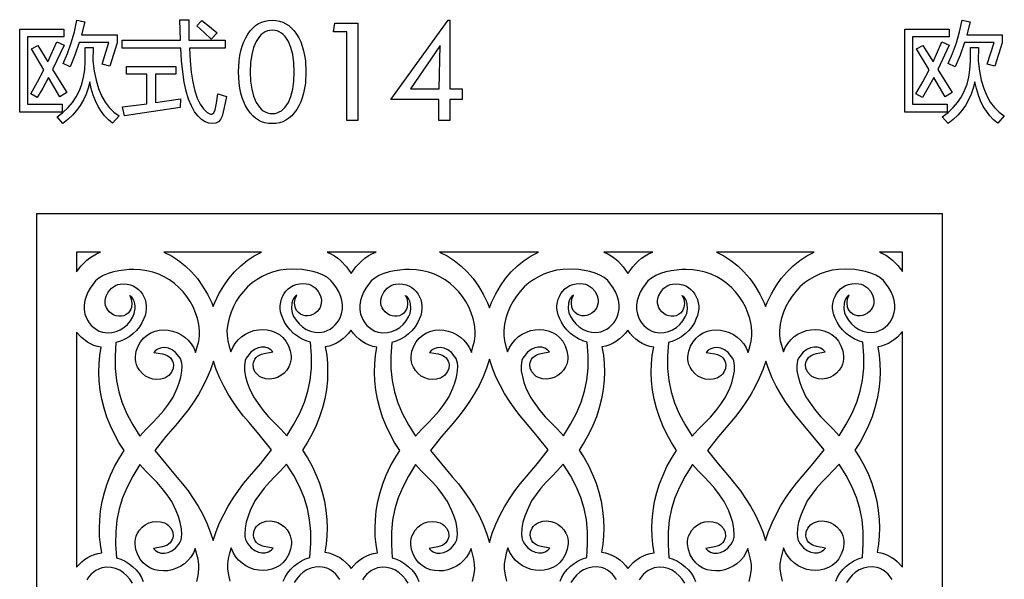
# Model space of a CAD drawing. Extents: x 3 to 206, y 62 to 235.
# Drawn here: x 96 to 120, y 114 to 128 of the extents above; entities that cross this region are included whole.
import ezdxf

# ---------------------------------------------------------------- set-up
doc = ezdxf.new("R2010")
doc.units = 0
doc.layers.add('LAYER_1', color=18, linetype='CONTINUOUS')

msp = doc.modelspace()

# ---------------------------------------------------------------- linework, layer by layer
at = {"layer": 'LAYER_1'}
for points in [[(98.239, 126.696), (98.402, 127.216), (97.689, 127.216), (97.583, 126.909), (97.466, 126.63), (97.296, 126.708), (97.402, 126.952), (97.493, 127.208), (97.57, 127.475), (97.633, 127.753), (97.826, 127.715), (97.745, 127.404), (98.6, 127.404), (98.6, 127.206), (98.424, 126.64)], [(98.721, 127.269), (100.131, 127.269), (100.116, 127.766), (100.331, 127.766), (100.338, 127.269), (101.211, 127.269), (101.211, 127.079), (100.348, 127.079), (100.365, 126.775), (100.393, 126.502), (100.431, 126.261), (100.479, 126.052), (100.538, 125.873), (100.606, 125.727), (100.686, 125.611), (100.775, 125.527), (100.838, 125.489), (100.866, 125.483), (100.891, 125.486), (100.914, 125.498), (100.934, 125.519), (100.967, 125.587), (101.003, 125.751), (101.036, 125.978), (101.241, 125.913), (101.191, 125.644), (101.137, 125.433), (101.1, 125.357), (101.048, 125.302), (100.983, 125.269), (100.904, 125.258), (100.817, 125.269), (100.73, 125.303), (100.643, 125.358), (100.556, 125.435), (100.471, 125.545), (100.395, 125.683), (100.328, 125.847), (100.272, 126.039), (100.225, 126.258), (100.187, 126.504), (100.16, 126.778), (100.142, 127.079), (98.721, 127.079)], [(100.526, 127.616), (100.648, 127.745), (100.832, 127.605), (101.018, 127.446), (100.874, 127.297), (100.706, 127.459)], [(103.162, 126.506), (103.148, 126.235), (103.131, 126.111), (103.106, 125.993), (103.075, 125.883), (103.037, 125.78), (102.991, 125.684), (102.939, 125.596), (102.881, 125.516), (102.818, 125.447), (102.751, 125.388), (102.68, 125.341), (102.603, 125.303), (102.523, 125.277), (102.438, 125.261), (102.348, 125.256), (102.259, 125.261), (102.173, 125.277), (102.093, 125.303), (102.017, 125.341), (101.945, 125.388), (101.878, 125.447), (101.816, 125.515), (101.758, 125.595), (101.706, 125.683), (101.661, 125.779), (101.622, 125.882), (101.591, 125.992), (101.567, 126.11), (101.549, 126.234), (101.535, 126.506), (101.549, 126.776), (101.567, 126.901), (101.591, 127.018), (101.623, 127.128), (101.661, 127.231), (101.707, 127.327), (101.759, 127.416), (101.817, 127.496), (101.879, 127.565), (101.946, 127.623), (102.018, 127.671), (102.094, 127.708), (102.174, 127.734), (102.259, 127.75), (102.348, 127.756), (102.437, 127.75), (102.522, 127.734), (102.603, 127.708), (102.679, 127.67), (102.75, 127.622), (102.817, 127.564), (102.88, 127.495), (102.938, 127.415), (102.99, 127.326), (103.036, 127.23), (103.075, 127.127), (103.106, 127.017), (103.131, 126.9), (103.148, 126.776)], [(106.371, 125.332), (106.371, 125.842), (105.215, 125.842), (106.597, 127.756), (106.639, 127.756), (106.639, 126.098), (106.938, 126.098), (106.938, 125.842), (106.639, 125.842), (106.639, 125.332)], [(119.618, 126.696), (119.78, 127.216), (119.067, 127.216), (118.961, 126.909), (118.845, 126.63), (118.674, 126.708), (118.78, 126.952), (118.872, 127.208), (118.949, 127.475), (119.012, 127.753), (119.205, 127.715), (119.123, 127.404), (119.978, 127.404), (119.978, 127.206), (119.803, 126.64)], [(96.249, 127.54), (97.319, 127.54), (97.319, 127.352), (96.437, 127.352), (96.437, 125.725), (97.273, 125.725), (97.273, 125.537), (96.249, 125.537)], [(102.348, 125.5), (102.408, 125.504), (102.465, 125.517), (102.519, 125.538), (102.569, 125.567), (102.616, 125.605), (102.66, 125.651), (102.738, 125.768), (102.8, 125.915), (102.845, 126.086), (102.872, 126.283), (102.881, 126.506), (102.872, 126.728), (102.845, 126.925), (102.8, 127.097), (102.738, 127.243), (102.66, 127.361), (102.616, 127.407), (102.569, 127.444), (102.519, 127.474), (102.465, 127.495), (102.408, 127.507), (102.348, 127.512), (102.288, 127.507), (102.232, 127.495), (102.178, 127.474), (102.128, 127.444), (102.081, 127.406), (102.037, 127.36), (101.96, 127.242), (101.898, 127.096), (101.853, 126.924), (101.826, 126.727), (101.817, 126.506), (101.826, 126.284), (101.853, 126.087), (101.898, 125.916), (101.96, 125.769), (102.037, 125.651), (102.081, 125.605), (102.128, 125.567), (102.178, 125.538), (102.232, 125.517), (102.288, 125.504)], [(104.147, 125.332), (104.147, 127.471), (103.826, 127.471), (103.862, 127.679), (104.416, 127.679), (104.416, 125.332)], [(117.627, 127.54), (118.697, 127.54), (118.697, 127.352), (117.815, 127.352), (117.815, 125.725), (118.652, 125.725), (118.652, 125.537), (117.627, 125.537)], [(96.533, 127.059), (96.685, 127.142), (96.93, 126.749), (97.144, 127.231), (97.322, 127.15), (97.045, 126.564), (97.39, 126.006), (97.22, 125.905), (96.946, 126.37), (96.806, 126.114), (96.67, 125.885), (96.515, 125.973), (96.681, 126.264), (96.835, 126.557)], [(117.911, 127.059), (118.064, 127.142), (118.308, 126.749), (118.522, 127.231), (118.7, 127.15), (118.424, 126.564), (118.769, 126.006), (118.598, 125.905), (118.324, 126.37), (118.185, 126.114), (118.049, 125.885), (117.894, 125.973), (118.059, 126.264), (118.213, 126.557)], [(97.833, 127.091), (98.024, 127.091), (98.019, 126.769), (98.049, 126.527), (98.094, 126.306), (98.152, 126.107), (98.224, 125.931), (98.31, 125.776), (98.41, 125.643), (98.523, 125.532), (98.65, 125.444), (98.493, 125.268), (98.392, 125.352), (98.3, 125.447), (98.217, 125.554), (98.143, 125.673), (98.078, 125.803), (98.023, 125.946), (97.977, 126.101), (97.94, 126.267), (97.901, 126.112), (97.851, 125.965), (97.788, 125.827), (97.712, 125.696), (97.625, 125.574), (97.526, 125.459), (97.414, 125.353), (97.291, 125.256), (97.151, 125.421), (97.292, 125.526), (97.416, 125.642), (97.524, 125.768), (97.616, 125.905), (97.691, 126.053), (97.751, 126.211), (97.794, 126.38), (97.821, 126.559), (97.83, 126.765)], [(106.378, 126.098), (106.405, 127.146), (105.685, 126.098)], [(119.212, 127.091), (119.402, 127.091), (119.397, 126.769), (119.428, 126.527), (119.472, 126.306), (119.531, 126.107), (119.603, 125.931), (119.688, 125.776), (119.788, 125.643), (119.902, 125.532), (120.029, 125.444), (119.871, 125.268), (119.77, 125.352), (119.678, 125.447), (119.595, 125.554), (119.521, 125.673), (119.457, 125.803), (119.402, 125.946), (119.355, 126.101), (119.319, 126.267), (119.28, 126.112), (119.229, 125.965), (119.166, 125.827), (119.091, 125.696), (119.004, 125.574), (118.905, 125.459), (118.793, 125.353), (118.67, 125.256), (118.53, 125.421), (118.67, 125.526), (118.794, 125.642), (118.902, 125.768), (118.994, 125.905), (119.07, 126.053), (119.129, 126.211), (119.172, 126.38), (119.199, 126.559), (119.209, 126.765)], [(98.731, 125.661), (99.32, 125.736), (99.32, 126.448), (98.825, 126.448), (98.825, 126.637), (100.017, 126.637), (100.017, 126.448), (99.527, 126.448), (99.527, 125.765), (100.134, 125.854), (100.128, 125.649), (98.782, 125.448)], [(96.664, 123.089), (118.528, 123.089), (118.528, 73.454), (96.664, 73.454)], [(97.622, 121.677), (97.735, 121.826), (97.868, 121.957), (97.942, 122.015), (98.02, 122.066), (98.103, 122.111), (98.19, 122.149), (98.2, 122.152), (97.622, 122.152)], [(99.732, 122.152), (99.914, 122.062), (100.086, 121.952), (100.249, 121.824), (100.4, 121.678), (100.54, 121.514), (100.668, 121.335), (100.784, 121.14), (100.886, 120.93), (100.922, 120.842), (100.962, 120.941), (101.062, 121.147), (101.176, 121.339), (101.301, 121.517), (101.439, 121.678), (101.587, 121.823), (101.746, 121.951), (101.915, 122.061), (102.092, 122.152)], [(103.675, 122.152), (103.766, 122.111), (103.852, 122.062), (103.933, 122.006), (104.009, 121.943), (104.144, 121.8), (104.256, 121.64), (104.371, 121.801), (104.437, 121.874), (104.509, 121.943), (104.586, 122.005), (104.669, 122.061), (104.756, 122.109), (104.848, 122.149), (104.858, 122.152)], [(106.39, 122.152), (106.572, 122.062), (106.745, 121.952), (106.907, 121.824), (107.059, 121.678), (107.199, 121.514), (107.327, 121.335), (107.442, 121.14), (107.545, 120.93), (107.593, 120.807), (107.645, 120.941), (107.746, 121.147), (107.859, 121.339), (107.985, 121.517), (108.122, 121.678), (108.271, 121.823), (108.429, 121.951), (108.598, 122.061), (108.776, 122.152)], [(110.359, 122.152), (110.45, 122.111), (110.535, 122.062), (110.616, 122.006), (110.692, 121.943), (110.827, 121.8), (110.94, 121.64), (111.055, 121.801), (111.121, 121.874), (111.193, 121.943), (111.27, 122.005), (111.352, 122.061), (111.439, 122.109), (111.532, 122.149), (111.541, 122.152)], [(113.074, 122.152), (113.256, 122.062), (113.428, 121.952), (113.59, 121.824), (113.742, 121.678), (113.882, 121.514), (114.01, 121.335), (114.126, 121.14), (114.228, 120.93), (114.264, 120.842), (114.304, 120.941), (114.404, 121.147), (114.518, 121.339), (114.643, 121.517), (114.781, 121.678), (114.929, 121.823), (115.088, 121.951), (115.256, 122.061), (115.434, 122.152)], [(117.017, 122.152), (117.102, 122.114), (117.182, 122.069), (117.33, 121.961), (117.459, 121.832), (117.569, 121.685), (117.569, 122.152)], [(98.575, 119.97), (98.553, 119.644), (98.556, 119.34), (98.584, 119.055), (98.64, 118.783), (98.724, 118.517), (98.836, 118.253), (98.978, 117.986), (99.151, 117.709), (99.296, 117.869), (99.448, 118.022), (99.588, 118.167), (99.72, 118.322), (99.842, 118.484), (99.956, 118.65), (100.055, 118.868), (100.103, 119), (100.143, 119.138), (100.167, 119.277), (100.172, 119.41), (100.165, 119.472), (100.151, 119.529), (100.129, 119.582), (100.098, 119.629), (100.016, 119.728), (99.93, 119.795), (99.842, 119.835), (99.757, 119.851), (99.675, 119.845), (99.601, 119.822), (99.538, 119.783), (99.487, 119.733), (99.699, 119.695), (99.757, 119.68), (99.809, 119.658), (99.853, 119.631), (99.889, 119.598), (99.918, 119.561), (99.94, 119.521), (99.954, 119.478), (99.961, 119.433), (99.953, 119.342), (99.915, 119.254), (99.886, 119.214), (99.849, 119.176), (99.804, 119.143), (99.753, 119.114), (99.655, 119.086), (99.558, 119.078), (99.463, 119.089), (99.373, 119.117), (99.289, 119.161), (99.214, 119.22), (99.149, 119.293), (99.097, 119.377), (99.072, 119.438), (99.055, 119.501), (99.046, 119.565), (99.045, 119.631), (99.065, 119.76), (99.109, 119.884), (99.169, 119.991), (99.242, 120.08), (99.325, 120.152), (99.418, 120.207), (99.517, 120.246), (99.62, 120.269), (99.727, 120.277), (99.835, 120.27), (99.942, 120.249), (100.045, 120.213), (100.144, 120.164), (100.236, 120.102), (100.32, 120.028), (100.393, 119.941), (100.453, 119.843), (100.498, 119.733), (100.539, 119.865), (100.572, 120), (100.592, 120.131), (100.593, 120.252), (100.573, 120.403), (100.54, 120.55), (100.494, 120.692), (100.436, 120.829), (100.367, 120.959), (100.286, 121.082), (100.196, 121.197), (100.095, 121.303), (99.985, 121.399), (99.867, 121.485), (99.74, 121.559), (99.606, 121.622), (99.465, 121.671), (99.318, 121.706), (99.164, 121.727), (99.006, 121.733), (98.896, 121.731), (98.773, 121.721), (98.644, 121.703), (98.512, 121.675), (98.385, 121.638), (98.267, 121.589), (98.164, 121.529), (98.082, 121.457), (98.012, 121.372), (97.949, 121.282), (97.895, 121.186), (97.851, 121.085), (97.821, 120.982), (97.805, 120.875), (97.806, 120.767), (97.826, 120.657), (97.851, 120.582), (97.885, 120.511), (97.927, 120.445), (97.978, 120.384), (98.036, 120.331), (98.101, 120.285), (98.171, 120.249), (98.248, 120.223), (98.363, 120.205), (98.473, 120.21), (98.579, 120.235), (98.677, 120.278), (98.768, 120.337), (98.85, 120.41), (98.922, 120.494), (98.982, 120.588), (99.017, 120.673), (99.035, 120.784), (99.035, 120.845), (99.028, 120.907), (99.013, 120.967), (98.989, 121.021), (98.955, 121.067), (98.91, 121.102), (98.908, 121.103), (98.945, 121.014), (98.959, 120.915), (98.948, 120.818), (98.933, 120.773), (98.911, 120.734), (98.869, 120.683), (98.819, 120.645), (98.764, 120.619), (98.705, 120.606), (98.644, 120.604), (98.582, 120.614), (98.522, 120.635), (98.466, 120.668), (98.414, 120.71), (98.374, 120.757), (98.344, 120.808), (98.324, 120.862), (98.314, 120.918), (98.313, 120.974), (98.32, 121.031), (98.336, 121.087), (98.388, 121.191), (98.423, 121.238), (98.465, 121.28), (98.511, 121.317), (98.563, 121.347), (98.618, 121.369), (98.677, 121.382), (98.763, 121.388), (98.845, 121.382), (98.922, 121.364), (98.993, 121.336), (99.058, 121.299), (99.116, 121.253), (99.168, 121.2), (99.212, 121.141), (99.249, 121.076), (99.277, 121.006), (99.296, 120.933), (99.306, 120.858), (99.307, 120.781), (99.297, 120.704), (99.277, 120.627), (99.246, 120.552), (99.201, 120.449), (99.141, 120.353), (99.067, 120.263), (98.983, 120.183), (98.89, 120.112), (98.79, 120.053), (98.684, 120.005)], [(102.697, 117.719), (102.87, 117.996), (103.012, 118.264), (103.125, 118.527), (103.208, 118.793), (103.264, 119.066), (103.293, 119.351), (103.296, 119.654), (103.274, 119.98), (103.164, 120.015), (103.059, 120.063), (102.958, 120.123), (102.865, 120.193), (102.781, 120.274), (102.708, 120.363), (102.647, 120.459), (102.602, 120.563), (102.571, 120.638), (102.551, 120.714), (102.541, 120.792), (102.542, 120.868), (102.552, 120.944), (102.571, 121.016), (102.599, 121.086), (102.636, 121.151), (102.68, 121.211), (102.732, 121.264), (102.79, 121.309), (102.855, 121.347), (102.927, 121.375), (103.003, 121.392), (103.085, 121.398), (103.171, 121.392), (103.23, 121.379), (103.285, 121.357), (103.337, 121.327), (103.383, 121.291), (103.46, 121.202), (103.513, 121.097), (103.528, 121.041), (103.535, 120.985), (103.534, 120.928), (103.524, 120.872), (103.504, 120.818), (103.475, 120.767), (103.434, 120.72), (103.383, 120.678), (103.326, 120.646), (103.266, 120.624), (103.204, 120.614), (103.143, 120.616), (103.084, 120.63), (103.029, 120.655), (102.979, 120.693), (102.936, 120.744), (102.915, 120.784), (102.9, 120.828), (102.889, 120.926), (102.903, 121.025), (102.94, 121.113), (102.939, 121.112), (102.894, 121.078), (102.86, 121.032), (102.836, 120.978), (102.82, 120.919), (102.812, 120.795), (102.83, 120.685), (102.864, 120.6), (102.925, 120.507), (102.997, 120.422), (103.079, 120.349), (103.17, 120.289), (103.269, 120.245), (103.375, 120.22), (103.485, 120.215), (103.6, 120.233), (103.677, 120.259), (103.747, 120.296), (103.812, 120.341), (103.87, 120.395), (103.92, 120.455), (103.963, 120.522), (103.997, 120.593), (104.022, 120.667), (104.042, 120.777), (104.043, 120.885), (104.027, 120.992), (103.997, 121.096), (103.954, 121.196), (103.9, 121.292), (103.837, 121.383), (103.766, 121.467), (103.684, 121.54), (103.581, 121.6), (103.463, 121.648), (103.335, 121.686), (103.204, 121.713), (103.074, 121.731), (102.84, 121.743), (102.682, 121.737), (102.529, 121.717), (102.382, 121.681), (102.241, 121.632), (102.107, 121.569), (101.981, 121.495), (101.862, 121.409), (101.753, 121.313), (101.652, 121.207), (101.561, 121.092), (101.481, 120.969), (101.412, 120.839), (101.354, 120.702), (101.308, 120.56), (101.275, 120.414), (101.255, 120.263), (101.257, 120.141), (101.276, 120.01), (101.309, 119.875), (101.35, 119.744), (101.395, 119.853), (101.456, 119.951), (101.528, 120.038), (101.612, 120.113), (101.704, 120.174), (101.803, 120.223), (101.907, 120.259), (102.013, 120.28), (102.121, 120.287), (102.228, 120.279), (102.332, 120.256), (102.431, 120.217), (102.523, 120.162), (102.606, 120.09), (102.679, 120.001), (102.739, 119.894), (102.783, 119.771), (102.803, 119.641), (102.802, 119.576), (102.793, 119.511), (102.777, 119.448), (102.751, 119.387), (102.699, 119.303), (102.634, 119.23), (102.559, 119.171), (102.475, 119.127), (102.384, 119.099), (102.289, 119.089), (102.191, 119.097), (102.093, 119.126), (102.042, 119.154), (101.998, 119.187), (101.932, 119.265), (101.895, 119.353), (101.887, 119.444), (101.894, 119.488), (101.908, 119.531), (101.93, 119.572), (101.959, 119.608), (101.995, 119.641), (102.039, 119.669), (102.091, 119.69), (102.15, 119.705), (102.361, 119.743), (102.311, 119.793), (102.247, 119.832), (102.173, 119.855), (102.091, 119.86), (102.005, 119.845), (101.917, 119.804), (101.831, 119.736), (101.748, 119.636), (101.717, 119.59), (101.696, 119.537), (101.675, 119.419), (101.68, 119.287), (101.706, 119.148), (101.745, 119.009), (101.793, 118.877), (101.892, 118.66), (102.006, 118.495), (102.129, 118.333), (102.26, 118.178), (102.4, 118.032), (102.552, 117.879)], [(105.233, 119.97), (105.211, 119.644), (105.214, 119.34), (105.243, 119.055), (105.298, 118.783), (105.382, 118.517), (105.494, 118.253), (105.636, 117.986), (105.809, 117.709), (105.954, 117.869), (106.106, 118.022), (106.247, 118.167), (106.378, 118.322), (106.5, 118.484), (106.614, 118.65), (106.713, 118.868), (106.762, 119), (106.801, 119.138), (106.826, 119.277), (106.831, 119.41), (106.824, 119.472), (106.809, 119.529), (106.787, 119.582), (106.757, 119.629), (106.674, 119.728), (106.588, 119.795), (106.501, 119.835), (106.415, 119.851), (106.334, 119.845), (106.26, 119.822), (106.196, 119.783), (106.145, 119.733), (106.357, 119.695), (106.416, 119.68), (106.467, 119.658), (106.511, 119.631), (106.548, 119.598), (106.577, 119.561), (106.598, 119.521), (106.613, 119.478), (106.62, 119.433), (106.611, 119.342), (106.574, 119.254), (106.544, 119.214), (106.507, 119.176), (106.463, 119.143), (106.411, 119.114), (106.313, 119.086), (106.216, 119.078), (106.121, 119.089), (106.031, 119.117), (105.948, 119.161), (105.872, 119.22), (105.808, 119.293), (105.756, 119.377), (105.73, 119.438), (105.713, 119.501), (105.705, 119.565), (105.704, 119.631), (105.723, 119.76), (105.767, 119.884), (105.827, 119.991), (105.9, 120.08), (105.984, 120.152), (106.076, 120.207), (106.175, 120.246), (106.279, 120.269), (106.385, 120.277), (106.493, 120.27), (106.6, 120.249), (106.704, 120.213), (106.802, 120.164), (106.895, 120.102), (106.978, 120.028), (107.051, 119.941), (107.111, 119.843), (107.157, 119.733), (107.197, 119.865), (107.23, 120), (107.25, 120.131), (107.251, 120.252), (107.231, 120.403), (107.198, 120.55), (107.153, 120.692), (107.095, 120.829), (107.025, 120.959), (106.945, 121.082), (106.854, 121.197), (106.753, 121.303), (106.644, 121.399), (106.525, 121.485), (106.398, 121.559), (106.264, 121.622), (106.123, 121.671), (105.976, 121.706), (105.823, 121.727), (105.664, 121.733), (105.554, 121.731), (105.432, 121.721), (105.302, 121.703), (105.171, 121.675), (105.043, 121.638), (104.926, 121.589), (104.823, 121.529), (104.74, 121.457), (104.67, 121.372), (104.607, 121.282), (104.553, 121.186), (104.51, 121.085), (104.48, 120.982), (104.464, 120.875), (104.465, 120.767), (104.484, 120.657), (104.509, 120.582), (104.543, 120.511), (104.586, 120.445), (104.636, 120.384), (104.694, 120.331), (104.759, 120.285), (104.83, 120.249), (104.906, 120.223), (105.021, 120.205), (105.132, 120.21), (105.237, 120.235), (105.336, 120.278), (105.427, 120.337), (105.509, 120.41), (105.58, 120.494), (105.641, 120.588), (105.676, 120.673), (105.694, 120.784), (105.687, 120.907), (105.671, 120.967), (105.647, 121.021), (105.613, 121.067), (105.569, 121.102), (105.566, 121.103), (105.604, 121.014), (105.618, 120.915), (105.607, 120.818), (105.592, 120.773), (105.57, 120.734), (105.527, 120.683), (105.478, 120.645), (105.422, 120.619), (105.363, 120.606), (105.302, 120.604), (105.241, 120.614), (105.181, 120.635), (105.124, 120.668), (105.072, 120.71), (105.032, 120.757), (105.002, 120.808), (104.983, 120.862), (104.973, 120.918), (104.971, 120.974), (104.979, 121.031), (104.994, 121.087), (105.046, 121.191), (105.082, 121.238), (105.123, 121.28), (105.17, 121.317), (105.221, 121.347), (105.276, 121.369), (105.335, 121.382), (105.422, 121.388), (105.503, 121.382), (105.58, 121.364), (105.651, 121.336), (105.716, 121.299), (105.775, 121.253), (105.826, 121.2), (105.871, 121.141), (105.907, 121.076), (105.935, 121.006), (105.955, 120.933), (105.965, 120.858), (105.965, 120.781), (105.956, 120.704), (105.936, 120.627), (105.905, 120.552), (105.859, 120.449), (105.799, 120.353), (105.726, 120.263), (105.642, 120.183), (105.548, 120.112), (105.448, 120.053), (105.342, 120.005)], [(109.38, 117.719), (109.553, 117.996), (109.696, 118.264), (109.808, 118.527), (109.892, 118.793), (109.947, 119.066), (109.976, 119.351), (109.979, 119.654), (109.957, 119.98), (109.848, 120.015), (109.742, 120.063), (109.642, 120.123), (109.548, 120.193), (109.464, 120.274), (109.391, 120.363), (109.331, 120.459), (109.285, 120.563), (109.254, 120.638), (109.234, 120.714), (109.225, 120.792), (109.225, 120.868), (109.235, 120.944), (109.255, 121.016), (109.283, 121.086), (109.319, 121.151), (109.364, 121.211), (109.415, 121.264), (109.474, 121.309), (109.539, 121.347), (109.61, 121.375), (109.687, 121.392), (109.768, 121.398), (109.855, 121.392), (109.914, 121.379), (109.969, 121.357), (110.02, 121.327), (110.067, 121.291), (110.144, 121.202), (110.196, 121.097), (110.211, 121.041), (110.219, 120.985), (110.218, 120.928), (110.207, 120.872), (110.188, 120.818), (110.158, 120.767), (110.118, 120.72), (110.066, 120.678), (110.009, 120.646), (109.949, 120.624), (109.888, 120.614), (109.827, 120.616), (109.768, 120.63), (109.712, 120.655), (109.663, 120.693), (109.62, 120.744), (109.598, 120.784), (109.583, 120.828), (109.572, 120.926), (109.586, 121.025), (109.624, 121.113), (109.623, 121.112), (109.578, 121.078), (109.543, 121.032), (109.519, 120.978), (109.503, 120.919), (109.496, 120.795), (109.513, 120.685), (109.548, 120.6), (109.609, 120.507), (109.681, 120.422), (109.763, 120.349), (109.854, 120.289), (109.953, 120.245), (110.058, 120.22), (110.169, 120.215), (110.284, 120.233), (110.36, 120.259), (110.431, 120.296), (110.495, 120.341), (110.553, 120.395), (110.604, 120.455), (110.646, 120.522), (110.681, 120.593), (110.706, 120.667), (110.725, 120.777), (110.726, 120.885), (110.71, 120.992), (110.68, 121.096), (110.637, 121.196), (110.583, 121.292), (110.52, 121.383), (110.45, 121.467), (110.367, 121.54), (110.264, 121.6), (110.146, 121.648), (110.019, 121.686), (109.887, 121.713), (109.757, 121.731), (109.524, 121.743), (109.366, 121.737), (109.213, 121.717), (109.065, 121.681), (108.925, 121.632), (108.791, 121.569), (108.664, 121.495), (108.546, 121.409), (108.436, 121.313), (108.336, 121.207), (108.245, 121.092), (108.165, 120.969), (108.095, 120.839), (108.037, 120.702), (107.992, 120.56), (107.958, 120.414), (107.939, 120.263), (107.94, 120.141), (107.96, 120.01), (107.992, 119.875), (108.033, 119.744), (108.079, 119.853), (108.139, 119.951), (108.212, 120.038), (108.295, 120.113), (108.387, 120.174), (108.486, 120.223), (108.59, 120.259), (108.697, 120.28), (108.805, 120.287), (108.911, 120.279), (109.015, 120.256), (109.114, 120.217), (109.206, 120.162), (109.29, 120.09), (109.363, 120.001), (109.423, 119.894), (109.467, 119.771), (109.486, 119.641), (109.485, 119.576), (109.477, 119.511), (109.46, 119.448), (109.434, 119.387), (109.382, 119.303), (109.317, 119.23), (109.242, 119.171), (109.158, 119.127), (109.067, 119.099), (108.972, 119.089), (108.874, 119.097), (108.776, 119.126), (108.725, 119.154), (108.681, 119.187), (108.615, 119.265), (108.578, 119.353), (108.57, 119.444), (108.577, 119.488), (108.591, 119.531), (108.613, 119.572), (108.642, 119.608), (108.679, 119.641), (108.723, 119.669), (108.774, 119.69), (108.833, 119.705), (109.045, 119.743), (108.994, 119.793), (108.93, 119.832), (108.856, 119.855), (108.774, 119.86), (108.688, 119.845), (108.6, 119.804), (108.514, 119.736), (108.431, 119.636), (108.401, 119.59), (108.379, 119.537), (108.358, 119.419), (108.364, 119.287), (108.389, 119.148), (108.428, 119.009), (108.477, 118.877), (108.576, 118.66), (108.69, 118.495), (108.812, 118.333), (108.943, 118.178), (109.083, 118.032), (109.236, 117.879)], [(111.916, 119.97), (111.894, 119.644), (111.897, 119.34), (111.926, 119.055), (111.982, 118.783), (112.065, 118.517), (112.178, 118.253), (112.32, 117.986), (112.493, 117.709), (112.638, 117.869), (112.79, 118.022), (112.93, 118.167), (113.061, 118.322), (113.184, 118.484), (113.298, 118.65), (113.397, 118.868), (113.445, 119), (113.484, 119.138), (113.509, 119.277), (113.514, 119.41), (113.507, 119.472), (113.493, 119.529), (113.471, 119.582), (113.44, 119.629), (113.358, 119.728), (113.271, 119.795), (113.184, 119.835), (113.098, 119.851), (113.017, 119.845), (112.943, 119.822), (112.879, 119.783), (112.829, 119.733), (113.041, 119.695), (113.099, 119.68), (113.151, 119.658), (113.195, 119.631), (113.231, 119.598), (113.26, 119.561), (113.282, 119.521), (113.296, 119.478), (113.303, 119.433), (113.295, 119.342), (113.257, 119.254), (113.227, 119.214), (113.19, 119.176), (113.146, 119.143), (113.095, 119.114), (112.997, 119.086), (112.9, 119.078), (112.805, 119.089), (112.715, 119.117), (112.631, 119.161), (112.556, 119.22), (112.491, 119.293), (112.439, 119.377), (112.413, 119.438), (112.397, 119.501), (112.388, 119.565), (112.387, 119.631), (112.406, 119.76), (112.45, 119.884), (112.511, 119.991), (112.583, 120.08), (112.667, 120.152), (112.759, 120.207), (112.858, 120.246), (112.962, 120.269), (113.069, 120.277), (113.176, 120.27), (113.283, 120.249), (113.387, 120.213), (113.486, 120.164), (113.578, 120.102), (113.661, 120.028), (113.734, 119.941), (113.794, 119.843), (113.84, 119.733), (113.881, 119.865), (113.914, 120), (113.933, 120.131), (113.935, 120.252), (113.915, 120.403), (113.882, 120.55), (113.836, 120.692), (113.778, 120.829), (113.709, 120.959), (113.628, 121.082), (113.537, 121.197), (113.437, 121.303), (113.327, 121.399), (113.208, 121.485), (113.082, 121.559), (112.948, 121.622), (112.807, 121.671), (112.659, 121.706), (112.506, 121.727), (112.348, 121.733), (112.238, 121.731), (112.115, 121.721), (111.985, 121.703), (111.854, 121.675), (111.727, 121.638), (111.609, 121.589), (111.506, 121.529), (111.423, 121.457), (111.353, 121.372), (111.29, 121.282), (111.236, 121.186), (111.193, 121.085), (111.163, 120.982), (111.147, 120.875), (111.148, 120.767), (111.168, 120.657), (111.193, 120.582), (111.227, 120.511), (111.269, 120.445), (111.32, 120.384), (111.378, 120.331), (111.442, 120.285), (111.513, 120.249), (111.59, 120.223), (111.704, 120.205), (111.815, 120.21), (111.92, 120.235), (112.019, 120.278), (112.11, 120.337), (112.192, 120.41), (112.264, 120.494), (112.324, 120.588), (112.359, 120.673), (112.377, 120.784), (112.37, 120.907), (112.355, 120.967), (112.331, 121.021), (112.297, 121.067), (112.252, 121.102), (112.25, 121.103), (112.287, 121.014), (112.301, 120.915), (112.29, 120.818), (112.275, 120.773), (112.253, 120.734), (112.211, 120.683), (112.161, 120.645), (112.106, 120.619), (112.047, 120.606), (111.986, 120.604), (111.924, 120.614), (111.864, 120.635), (111.807, 120.668), (111.756, 120.71), (111.715, 120.757), (111.686, 120.808), (111.666, 120.862), (111.656, 120.918), (111.655, 120.974), (111.662, 121.031), (111.677, 121.087), (111.73, 121.191), (111.765, 121.238), (111.807, 121.28), (111.853, 121.317), (111.904, 121.347), (111.96, 121.369), (112.019, 121.382), (112.105, 121.388), (112.187, 121.382), (112.263, 121.364), (112.334, 121.336), (112.399, 121.299), (112.458, 121.253), (112.51, 121.2), (112.554, 121.141), (112.59, 121.076), (112.619, 121.006), (112.638, 120.933), (112.648, 120.858), (112.649, 120.781), (112.639, 120.704), (112.619, 120.627), (112.588, 120.552), (112.543, 120.449), (112.482, 120.353), (112.409, 120.263), (112.325, 120.183), (112.232, 120.112), (112.131, 120.053), (112.026, 120.005)], [(116.039, 117.719), (116.212, 117.996), (116.354, 118.264), (116.466, 118.527), (116.55, 118.793), (116.606, 119.066), (116.634, 119.351), (116.637, 119.654), (116.615, 119.98), (116.506, 120.015), (116.4, 120.063), (116.3, 120.123), (116.207, 120.193), (116.122, 120.274), (116.049, 120.363), (115.989, 120.459), (115.944, 120.563), (115.912, 120.638), (115.892, 120.714), (115.883, 120.792), (115.883, 120.868), (115.894, 120.944), (115.913, 121.016), (115.941, 121.086), (115.978, 121.151), (116.022, 121.211), (116.074, 121.264), (116.132, 121.309), (116.197, 121.347), (116.268, 121.375), (116.345, 121.392), (116.427, 121.398), (116.513, 121.392), (116.572, 121.379), (116.627, 121.357), (116.678, 121.327), (116.725, 121.291), (116.802, 121.202), (116.854, 121.097), (116.87, 121.041), (116.877, 120.985), (116.876, 120.928), (116.866, 120.872), (116.846, 120.818), (116.816, 120.767), (116.776, 120.72), (116.724, 120.678), (116.667, 120.646), (116.607, 120.624), (116.546, 120.614), (116.485, 120.616), (116.426, 120.63), (116.371, 120.655), (116.321, 120.693), (116.278, 120.744), (116.257, 120.784), (116.242, 120.828), (116.231, 120.926), (116.245, 121.025), (116.282, 121.113), (116.281, 121.112), (116.236, 121.078), (116.202, 121.032), (116.177, 120.978), (116.162, 120.919), (116.154, 120.795), (116.171, 120.685), (116.206, 120.6), (116.267, 120.507), (116.339, 120.422), (116.421, 120.349), (116.512, 120.289), (116.611, 120.245), (116.716, 120.22), (116.827, 120.215), (116.942, 120.233), (117.018, 120.259), (117.089, 120.296), (117.154, 120.341), (117.212, 120.395), (117.262, 120.455), (117.305, 120.522), (117.339, 120.593), (117.364, 120.667), (117.383, 120.777), (117.384, 120.885), (117.369, 120.992), (117.338, 121.096), (117.295, 121.196), (117.241, 121.292), (117.178, 121.383), (117.108, 121.467), (117.025, 121.54), (116.922, 121.6), (116.804, 121.648), (116.677, 121.686), (116.545, 121.713), (116.415, 121.731), (116.182, 121.743), (116.024, 121.737), (115.871, 121.717), (115.724, 121.681), (115.583, 121.632), (115.449, 121.569), (115.323, 121.495), (115.204, 121.409), (115.094, 121.313), (114.994, 121.207), (114.903, 121.092), (114.823, 120.969), (114.753, 120.839), (114.696, 120.702), (114.65, 120.56), (114.617, 120.414), (114.597, 120.263), (114.598, 120.141), (114.618, 120.01), (114.692, 119.744), (114.737, 119.853), (114.797, 119.951), (114.87, 120.038), (114.954, 120.113), (115.046, 120.174), (115.145, 120.223), (115.249, 120.259), (115.355, 120.28), (115.463, 120.287), (115.57, 120.279), (115.673, 120.256), (115.772, 120.217), (115.865, 120.162), (115.948, 120.09), (116.021, 120.001), (116.081, 119.894), (116.125, 119.771), (116.144, 119.641), (116.144, 119.576), (116.135, 119.511), (116.118, 119.448), (116.093, 119.387), (116.041, 119.303), (115.976, 119.23), (115.9, 119.171), (115.816, 119.127), (115.726, 119.099), (115.631, 119.089), (115.533, 119.097), (115.435, 119.126), (115.383, 119.154), (115.34, 119.187), (115.274, 119.265), (115.236, 119.353), (115.228, 119.444), (115.235, 119.488), (115.25, 119.531), (115.272, 119.572), (115.301, 119.608), (115.337, 119.641), (115.381, 119.669), (115.433, 119.69), (115.492, 119.705), (115.703, 119.743), (115.652, 119.793), (115.588, 119.832), (115.514, 119.855), (115.433, 119.86), (115.347, 119.845), (115.259, 119.804), (115.172, 119.736), (115.09, 119.636), (115.059, 119.59), (115.037, 119.537), (115.017, 119.419), (115.022, 119.287), (115.047, 119.148), (115.087, 119.009), (115.135, 118.877), (115.234, 118.66), (115.348, 118.495), (115.47, 118.333), (115.601, 118.178), (115.742, 118.032), (115.894, 117.879)], [(97.622, 114.543), (97.682, 114.611), (97.747, 114.674), (97.816, 114.731), (97.891, 114.78), (97.97, 114.822), (98.053, 114.856), (98.14, 114.881), (98.232, 114.897), (98.199, 115.091), (98.18, 115.29), (98.174, 115.489), (98.181, 115.684), (98.203, 115.909), (98.242, 116.131), (98.295, 116.349), (98.362, 116.562), (98.444, 116.771), (98.54, 116.974), (98.648, 117.172), (98.769, 117.365), (98.646, 117.558), (98.536, 117.756), (98.439, 117.96), (98.356, 118.169), (98.286, 118.383), (98.232, 118.601), (98.192, 118.824), (98.169, 119.05), (98.161, 119.25), (98.166, 119.454), (98.185, 119.658), (98.219, 119.857), (98.129, 119.876), (98.043, 119.903), (97.961, 119.939), (97.884, 119.983), (97.811, 120.034), (97.743, 120.092), (97.622, 120.225)], [(104.878, 119.857), (104.781, 119.877), (104.689, 119.908), (104.603, 119.948), (104.521, 119.997), (104.445, 120.054), (104.374, 120.118), (104.309, 120.189), (104.249, 120.266), (104.19, 120.191), (104.126, 120.122), (104.056, 120.059), (103.98, 120.004), (103.9, 119.956), (103.814, 119.917), (103.724, 119.887), (103.629, 119.868), (103.663, 119.669), (103.682, 119.465), (103.687, 119.261), (103.68, 119.06), (103.656, 118.834), (103.616, 118.612), (103.562, 118.393), (103.492, 118.179), (103.409, 117.97), (103.312, 117.766), (103.202, 117.568), (103.08, 117.375), (103.2, 117.183), (103.309, 116.984), (103.404, 116.781), (103.486, 116.572), (103.553, 116.359), (103.607, 116.141), (103.645, 115.919), (103.667, 115.694), (103.674, 115.499), (103.668, 115.3), (103.649, 115.101), (103.616, 114.907), (103.714, 114.89), (103.807, 114.862), (103.896, 114.824), (103.979, 114.777), (104.057, 114.722), (104.129, 114.659), (104.196, 114.589), (104.257, 114.513), (104.318, 114.587), (104.385, 114.656), (104.456, 114.717), (104.533, 114.771), (104.615, 114.816), (104.702, 114.853), (104.794, 114.88), (104.89, 114.897), (104.857, 115.091), (104.838, 115.29), (104.833, 115.489), (104.839, 115.684), (104.862, 115.909), (104.9, 116.131), (104.953, 116.349), (105.021, 116.562), (105.103, 116.771), (105.198, 116.974), (105.306, 117.172), (105.427, 117.365), (105.304, 117.558), (105.194, 117.756), (105.097, 117.96), (105.014, 118.169), (104.945, 118.383), (104.89, 118.601), (104.851, 118.824), (104.827, 119.05), (104.819, 119.25), (104.824, 119.454), (104.843, 119.658)], [(111.561, 119.857), (111.464, 119.877), (111.373, 119.908), (111.286, 119.948), (111.204, 119.997), (111.128, 120.054), (111.057, 120.118), (110.992, 120.189), (110.933, 120.266), (110.874, 120.191), (110.809, 120.122), (110.739, 120.059), (110.664, 120.004), (110.583, 119.956), (110.498, 119.917), (110.407, 119.887), (110.312, 119.868), (110.347, 119.669), (110.366, 119.465), (110.371, 119.261), (110.363, 119.06), (110.339, 118.834), (110.3, 118.612), (110.245, 118.393), (110.176, 118.179), (110.092, 117.97), (109.995, 117.766), (109.885, 117.568), (109.763, 117.375), (109.884, 117.183), (109.992, 116.984), (110.087, 116.781), (110.169, 116.572), (110.237, 116.359), (110.29, 116.141), (110.328, 115.919), (110.351, 115.694), (110.357, 115.499), (110.352, 115.3), (110.333, 115.101), (110.299, 114.907), (110.398, 114.89), (110.491, 114.862), (110.579, 114.824), (110.662, 114.777), (110.74, 114.722), (110.812, 114.659), (110.879, 114.589), (110.94, 114.513), (111.001, 114.587), (111.068, 114.656), (111.14, 114.717), (111.217, 114.771), (111.299, 114.816), (111.386, 114.853), (111.477, 114.88), (111.574, 114.897), (111.541, 115.091), (111.522, 115.29), (111.516, 115.489), (111.523, 115.684), (111.545, 115.909), (111.583, 116.131), (111.637, 116.349), (111.704, 116.562), (111.786, 116.771), (111.881, 116.974), (111.99, 117.172), (112.11, 117.365), (111.988, 117.558), (111.878, 117.756), (111.781, 117.96), (111.698, 118.169), (111.628, 118.383), (111.574, 118.601), (111.534, 118.824), (111.51, 119.05), (111.503, 119.25), (111.508, 119.454), (111.527, 119.658)], [(117.569, 120.237), (117.448, 120.103), (117.38, 120.045), (117.307, 119.994), (117.229, 119.95), (117.147, 119.914), (117.061, 119.886), (116.971, 119.868), (117.005, 119.669), (117.024, 119.465), (117.029, 119.261), (117.021, 119.06), (116.998, 118.834), (116.958, 118.612), (116.903, 118.393), (116.834, 118.179), (116.751, 117.97), (116.654, 117.766), (116.544, 117.568), (116.421, 117.375), (116.542, 117.183), (116.65, 116.984), (116.746, 116.781), (116.827, 116.572), (116.895, 116.359), (116.948, 116.141), (116.986, 115.919), (117.009, 115.694), (117.016, 115.499), (117.01, 115.3), (116.991, 115.101), (116.958, 114.907), (117.05, 114.891), (117.138, 114.866), (117.221, 114.832), (117.3, 114.79), (117.375, 114.74), (117.444, 114.683), (117.569, 114.551)], [(100.926, 119.523), (100.855, 119.315), (100.77, 119.111), (100.672, 118.912), (100.564, 118.718), (100.446, 118.532), (100.322, 118.353), (100.192, 118.184), (100.059, 118.026), (99.782, 117.701), (99.515, 117.366), (99.775, 117.041), (100.046, 116.724), (100.182, 116.562), (100.314, 116.39), (100.441, 116.207), (100.56, 116.016), (100.67, 115.818), (100.768, 115.613), (100.853, 115.404), (100.923, 115.191), (100.992, 115.406), (101.077, 115.616), (101.176, 115.822), (101.286, 116.022), (101.405, 116.214), (101.533, 116.398), (101.666, 116.572), (101.802, 116.735), (102.073, 117.051), (102.333, 117.377), (102.067, 117.711), (101.789, 118.037), (101.657, 118.194), (101.528, 118.362), (101.404, 118.539), (101.287, 118.724), (101.179, 118.916), (101.082, 119.114), (100.997, 119.317)], [(107.597, 119.566), (107.527, 119.352), (107.442, 119.142), (107.344, 118.936), (107.233, 118.737), (107.114, 118.545), (106.987, 118.362), (106.854, 118.189), (106.718, 118.026), (106.44, 117.701), (106.173, 117.366), (106.434, 117.041), (106.704, 116.724), (106.844, 116.558), (106.979, 116.38), (107.109, 116.192), (107.23, 115.995), (107.342, 115.791), (107.441, 115.58), (107.526, 115.365), (107.594, 115.146), (107.661, 115.366), (107.746, 115.583), (107.845, 115.795), (107.957, 116.001), (108.079, 116.199), (108.209, 116.388), (108.346, 116.567), (108.486, 116.735), (108.756, 117.051), (109.016, 117.377), (108.75, 117.711), (108.472, 118.037), (108.337, 118.198), (108.205, 118.37), (108.078, 118.552), (107.959, 118.743), (107.85, 118.941), (107.751, 119.145), (107.666, 119.353)], [(114.268, 119.523), (114.197, 119.315), (114.112, 119.111), (114.014, 118.912), (113.905, 118.718), (113.788, 118.532), (113.664, 118.353), (113.534, 118.184), (113.401, 118.026), (113.123, 117.701), (112.857, 117.366), (113.117, 117.041), (113.388, 116.724), (113.523, 116.562), (113.656, 116.39), (113.782, 116.207), (113.901, 116.016), (114.011, 115.818), (114.11, 115.613), (114.195, 115.404), (114.264, 115.191), (114.334, 115.406), (114.419, 115.616), (114.517, 115.822), (114.627, 116.022), (114.747, 116.214), (114.874, 116.398), (115.007, 116.572), (115.144, 116.735), (115.415, 117.051), (115.675, 117.377), (115.408, 117.711), (115.131, 118.037), (114.999, 118.194), (114.87, 118.362), (114.746, 118.539), (114.629, 118.724), (114.521, 118.916), (114.424, 119.114), (114.338, 119.317)]]:
    msp.add_lwpolyline(points, close=True, dxfattribs=at)
for points in [[(100.527, 114.201), (100.56, 114.347), (100.579, 114.498), (100.579, 114.615), (100.56, 114.742), (100.491, 115), (100.445, 114.89), (100.385, 114.791), (100.312, 114.705), (100.229, 114.63), (100.137, 114.568), (100.038, 114.519), (99.934, 114.484), (99.827, 114.462), (99.719, 114.455), (99.612, 114.463), (99.509, 114.486), (99.41, 114.525), (99.317, 114.58), (99.234, 114.652), (99.161, 114.741), (99.101, 114.848), (99.057, 114.971), (99.038, 115.101), (99.038, 115.166), (99.047, 115.231), (99.064, 115.294), (99.089, 115.355), (99.141, 115.44), (99.206, 115.512), (99.282, 115.571), (99.366, 115.615), (99.456, 115.643), (99.551, 115.653), (99.649, 115.645), (99.748, 115.617), (99.799, 115.588), (99.842, 115.555), (99.909, 115.477), (99.946, 115.39), (99.954, 115.299), (99.947, 115.254), (99.932, 115.211), (99.911, 115.171), (99.881, 115.134), (99.845, 115.101), (99.801, 115.074), (99.749, 115.052), (99.69, 115.037), (99.479, 115), (99.53, 114.949), (99.594, 114.911), (99.668, 114.887), (99.749, 114.882), (99.835, 114.898), (99.923, 114.938), (100.01, 115.007), (100.092, 115.106), (100.124, 115.155), (100.146, 115.21), (100.16, 115.27), (100.166, 115.335), (100.158, 115.475), (100.128, 115.622), (100.083, 115.769), (100.03, 115.908), (99.921, 116.132), (99.811, 116.29), (99.694, 116.443), (99.569, 116.59), (99.435, 116.728), (99.291, 116.873), (99.153, 117.023), (98.983, 116.748), (98.843, 116.482), (98.732, 116.219), (98.65, 115.954), (98.596, 115.682), (98.568, 115.398), (98.566, 115.097), (98.589, 114.773), (98.694, 114.737), (98.795, 114.688), (98.891, 114.628), (98.981, 114.558), (99.061, 114.479), (99.131, 114.392), (99.189, 114.298), (99.233, 114.198)], [(102.616, 114.209), (102.659, 114.309), (102.717, 114.403), (102.787, 114.49), (102.868, 114.569), (102.957, 114.638), (103.053, 114.698), (103.155, 114.747), (103.259, 114.784), (103.282, 115.107), (103.279, 115.409), (103.252, 115.693), (103.198, 115.964), (103.116, 116.229), (103.005, 116.492), (102.866, 116.759), (102.695, 117.034), (102.558, 116.883), (102.414, 116.739), (102.28, 116.601), (102.155, 116.454), (102.038, 116.302), (101.929, 116.146), (101.819, 115.919), (101.765, 115.78), (101.721, 115.633), (101.691, 115.485), (101.683, 115.345), (101.689, 115.279), (101.703, 115.218), (101.726, 115.163), (101.758, 115.113), (101.84, 115.015), (101.926, 114.947), (102.014, 114.907), (102.1, 114.891), (102.181, 114.897), (102.255, 114.92), (102.319, 114.959), (102.369, 115.009), (102.157, 115.048), (102.099, 115.062), (102.047, 115.084), (102.003, 115.112), (101.967, 115.144), (101.938, 115.181), (101.916, 115.221), (101.902, 115.264), (101.895, 115.309), (101.903, 115.4), (101.94, 115.488), (101.97, 115.529), (102.007, 115.566), (102.052, 115.599), (102.103, 115.628), (102.201, 115.656), (102.298, 115.664), (102.393, 115.653), (102.483, 115.625), (102.567, 115.581), (102.642, 115.522), (102.707, 115.45), (102.759, 115.365), (102.784, 115.304), (102.801, 115.241), (102.81, 115.176), (102.811, 115.111), (102.791, 114.982), (102.748, 114.858), (102.687, 114.751), (102.614, 114.662), (102.531, 114.59), (102.439, 114.535), (102.34, 114.496), (102.236, 114.473), (102.129, 114.465), (102.021, 114.472), (101.914, 114.494), (101.811, 114.529), (101.712, 114.578), (101.619, 114.64), (101.536, 114.715), (101.463, 114.802), (101.403, 114.9), (101.358, 115.01), (101.319, 114.883), (101.288, 114.753), (101.27, 114.626), (101.269, 114.508), (101.289, 114.357), (101.322, 114.211)], [(107.185, 114.201), (107.218, 114.347), (107.238, 114.498), (107.237, 114.615), (107.219, 114.742), (107.149, 115), (107.103, 114.89), (107.043, 114.791), (106.971, 114.705), (106.887, 114.63), (106.795, 114.568), (106.696, 114.519), (106.592, 114.484), (106.485, 114.462), (106.378, 114.455), (106.271, 114.463), (106.167, 114.486), (106.068, 114.525), (105.976, 114.58), (105.892, 114.652), (105.819, 114.741), (105.759, 114.848), (105.715, 114.971), (105.696, 115.101), (105.697, 115.166), (105.705, 115.231), (105.722, 115.294), (105.748, 115.355), (105.8, 115.44), (105.865, 115.512), (105.94, 115.571), (106.024, 115.615), (106.115, 115.643), (106.21, 115.653), (106.308, 115.645), (106.406, 115.617), (106.457, 115.588), (106.501, 115.555), (106.567, 115.477), (106.604, 115.39), (106.612, 115.299), (106.605, 115.254), (106.591, 115.211), (106.569, 115.171), (106.54, 115.134), (106.503, 115.101), (106.459, 115.074), (106.408, 115.052), (106.349, 115.037), (106.137, 115), (106.188, 114.949), (106.252, 114.911), (106.326, 114.887), (106.408, 114.882), (106.494, 114.898), (106.581, 114.938), (106.668, 115.007), (106.751, 115.106), (106.782, 115.155), (106.804, 115.21), (106.818, 115.27), (106.824, 115.335), (106.816, 115.475), (106.787, 115.622), (106.742, 115.769), (106.688, 115.908), (106.58, 116.132), (106.47, 116.29), (106.353, 116.443), (106.227, 116.59), (106.093, 116.728), (105.949, 116.873), (105.811, 117.023), (105.641, 116.748), (105.501, 116.482), (105.391, 116.219), (105.309, 115.954), (105.255, 115.682), (105.227, 115.398), (105.225, 115.097), (105.247, 114.773), (105.352, 114.737), (105.453, 114.688), (105.55, 114.628), (105.639, 114.558), (105.719, 114.479), (105.789, 114.392), (105.847, 114.298), (105.891, 114.198)], [(109.299, 114.209), (109.343, 114.309), (109.401, 114.403), (109.471, 114.49), (109.551, 114.569), (109.64, 114.638), (109.736, 114.698), (109.838, 114.747), (109.943, 114.784), (109.965, 115.107), (109.963, 115.409), (109.935, 115.693), (109.881, 115.964), (109.799, 116.229), (109.689, 116.492), (109.549, 116.759), (109.378, 117.034), (109.241, 116.883), (109.097, 116.739), (108.963, 116.601), (108.838, 116.454), (108.721, 116.302), (108.612, 116.146), (108.503, 115.919), (108.449, 115.78), (108.404, 115.633), (108.374, 115.485), (108.367, 115.345), (108.373, 115.279), (108.387, 115.218), (108.409, 115.163), (108.441, 115.113), (108.524, 115.015), (108.61, 114.947), (108.697, 114.907), (108.783, 114.891), (108.864, 114.897), (108.938, 114.92), (109.002, 114.959), (109.053, 115.009), (108.841, 115.048), (108.782, 115.062), (108.731, 115.084), (108.687, 115.112), (108.65, 115.144), (108.621, 115.181), (108.599, 115.221), (108.578, 115.309), (108.586, 115.4), (108.624, 115.488), (108.654, 115.529), (108.691, 115.566), (108.735, 115.599), (108.786, 115.628), (108.884, 115.656), (108.982, 115.664), (109.076, 115.653), (109.167, 115.625), (109.25, 115.581), (109.326, 115.522), (109.39, 115.45), (109.442, 115.365), (109.468, 115.304), (109.485, 115.241), (109.493, 115.176), (109.494, 115.111), (109.475, 114.982), (109.431, 114.858), (109.37, 114.751), (109.298, 114.662), (109.214, 114.59), (109.122, 114.535), (109.023, 114.496), (108.919, 114.473), (108.812, 114.465), (108.704, 114.472), (108.598, 114.494), (108.494, 114.529), (108.395, 114.578), (108.303, 114.64), (108.219, 114.715), (108.147, 114.802), (108.087, 114.9), (108.041, 115.01), (108.002, 114.883), (107.971, 114.753), (107.953, 114.626), (107.952, 114.508), (107.972, 114.357), (108.005, 114.211)], [(113.868, 114.201), (113.901, 114.347), (113.921, 114.498), (113.92, 114.615), (113.902, 114.742), (113.832, 115), (113.787, 114.89), (113.727, 114.791), (113.654, 114.705), (113.571, 114.63), (113.478, 114.568), (113.379, 114.519), (113.276, 114.484), (113.169, 114.462), (113.061, 114.455), (112.954, 114.463), (112.85, 114.486), (112.751, 114.525), (112.659, 114.58), (112.576, 114.652), (112.503, 114.741), (112.442, 114.848), (112.399, 114.971), (112.379, 115.101), (112.38, 115.166), (112.389, 115.231), (112.405, 115.294), (112.431, 115.355), (112.483, 115.44), (112.548, 115.512), (112.624, 115.571), (112.707, 115.615), (112.798, 115.643), (112.893, 115.653), (112.991, 115.645), (113.089, 115.617), (113.14, 115.588), (113.184, 115.555), (113.25, 115.477), (113.288, 115.39), (113.296, 115.299), (113.288, 115.254), (113.274, 115.211), (113.252, 115.171), (113.223, 115.134), (113.187, 115.101), (113.143, 115.074), (113.091, 115.052), (113.032, 115.037), (112.821, 115), (112.872, 114.949), (112.935, 114.911), (113.009, 114.887), (113.091, 114.882), (113.177, 114.898), (113.265, 114.938), (113.351, 115.007), (113.434, 115.106), (113.466, 115.155), (113.488, 115.21), (113.502, 115.27), (113.508, 115.335), (113.5, 115.475), (113.47, 115.622), (113.425, 115.769), (113.372, 115.908), (113.263, 116.132), (113.153, 116.29), (113.036, 116.443), (112.91, 116.59), (112.776, 116.728), (112.632, 116.873), (112.495, 117.023), (112.324, 116.748), (112.184, 116.482), (112.074, 116.219), (111.992, 115.954), (111.938, 115.682), (111.91, 115.398), (111.908, 115.097), (111.93, 114.773), (112.035, 114.737), (112.137, 114.688), (112.233, 114.628), (112.322, 114.558), (112.403, 114.479), (112.473, 114.392), (112.53, 114.298), (112.574, 114.198)], [(115.957, 114.209), (116.001, 114.309), (116.059, 114.403), (116.129, 114.49), (116.209, 114.569), (116.299, 114.638), (116.395, 114.698), (116.496, 114.747), (116.601, 114.784), (116.624, 115.107), (116.621, 115.409), (116.594, 115.693), (116.539, 115.964), (116.458, 116.229), (116.347, 116.492), (116.207, 116.759), (116.037, 117.034), (115.899, 116.883), (115.755, 116.739), (115.621, 116.601), (115.496, 116.454), (115.38, 116.302), (115.27, 116.146), (115.161, 115.919), (115.107, 115.78), (115.062, 115.633), (115.033, 115.485), (115.025, 115.345), (115.031, 115.279), (115.045, 115.218), (115.068, 115.163), (115.1, 115.113), (115.182, 115.015), (115.268, 114.947), (115.356, 114.907), (115.441, 114.891), (115.523, 114.897), (115.597, 114.92), (115.66, 114.959), (115.711, 115.009), (115.499, 115.048), (115.441, 115.062), (115.389, 115.084), (115.345, 115.112), (115.309, 115.144), (115.279, 115.181), (115.258, 115.221), (115.243, 115.264), (115.236, 115.309), (115.245, 115.4), (115.282, 115.488), (115.312, 115.529), (115.349, 115.566), (115.393, 115.599), (115.445, 115.628), (115.543, 115.656), (115.64, 115.664), (115.735, 115.653), (115.825, 115.625), (115.909, 115.581), (115.984, 115.522), (116.049, 115.45), (116.101, 115.365), (116.126, 115.304), (116.143, 115.241), (116.152, 115.176), (116.152, 115.111), (116.133, 114.982), (116.089, 114.858), (116.029, 114.751), (115.956, 114.662), (115.873, 114.59), (115.78, 114.535), (115.681, 114.496), (115.577, 114.473), (115.471, 114.465), (115.363, 114.472), (115.256, 114.494), (115.152, 114.529), (115.053, 114.578), (114.961, 114.64), (114.878, 114.715), (114.805, 114.802), (114.745, 114.9), (114.699, 115.01), (114.661, 114.883), (114.63, 114.753), (114.611, 114.626), (114.61, 114.508), (114.63, 114.357), (114.663, 114.211)], [(98.97, 114.16), (98.91, 114.254), (98.838, 114.339), (98.755, 114.412), (98.664, 114.472), (98.565, 114.515), (98.46, 114.541), (98.349, 114.546), (98.234, 114.528), (98.158, 114.502), (98.087, 114.465), (98.022, 114.42), (97.965, 114.366), (97.914, 114.306), (97.871, 114.239)], [(103.977, 114.25), (103.934, 114.316), (103.884, 114.376), (103.826, 114.43), (103.761, 114.475), (103.69, 114.512), (103.614, 114.538), (103.499, 114.556), (103.389, 114.551), (103.283, 114.526), (103.184, 114.483), (103.093, 114.423), (103.011, 114.351), (102.939, 114.266), (102.879, 114.173)], [(105.628, 114.16), (105.568, 114.254), (105.496, 114.339), (105.414, 114.412), (105.323, 114.472), (105.224, 114.515), (105.118, 114.541), (105.007, 114.546), (104.892, 114.528), (104.816, 114.502), (104.745, 114.465), (104.681, 114.42), (104.623, 114.366), (104.572, 114.306), (104.53, 114.239)], [(110.66, 114.25), (110.618, 114.316), (110.567, 114.376), (110.509, 114.43), (110.445, 114.475), (110.374, 114.512), (110.297, 114.538), (110.183, 114.556), (110.072, 114.551), (109.967, 114.526), (109.868, 114.483), (109.777, 114.423), (109.695, 114.351), (109.623, 114.266), (109.563, 114.173)], [(112.312, 114.16), (112.251, 114.254), (112.179, 114.339), (112.097, 114.412), (112.006, 114.472), (111.907, 114.515), (111.802, 114.541), (111.691, 114.546), (111.576, 114.528), (111.5, 114.502), (111.429, 114.465), (111.364, 114.42), (111.306, 114.366), (111.256, 114.306), (111.213, 114.239)], [(117.319, 114.25), (117.276, 114.316), (117.225, 114.376), (117.168, 114.43), (117.103, 114.475), (117.032, 114.512), (116.956, 114.538), (116.841, 114.556), (116.731, 114.551), (116.625, 114.526), (116.526, 114.483), (116.435, 114.423), (116.353, 114.351), (116.281, 114.266), (116.221, 114.173)]]:
    msp.add_lwpolyline(points, dxfattribs=at)

doc.saveas('drawing.dxf')
